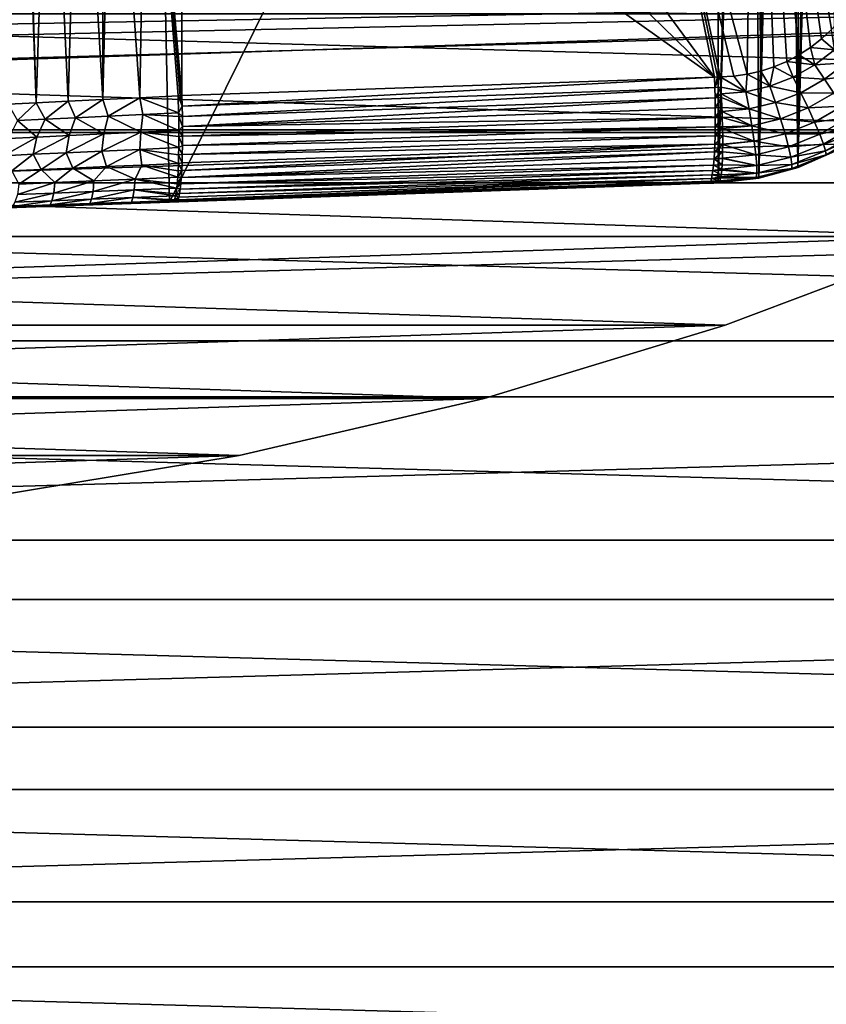
# Model space of a CAD drawing. Units: millimetres. Extents: x -100 to 100, y -64 to 136.
# Drawn here: x 10 to 25, y -46 to -27 of the extents above; entities that cross this region are included whole.
import ezdxf

# ---------------------------------------------------------------- set-up
doc = ezdxf.new("R2010")
doc.units = ezdxf.units.MM
doc.header["$LTSCALE"] = 65.185185
for name, color, linetype in [('171', 7, 'CONTINUOUS'), ('172', 7, 'CONTINUOUS'), ('173', 7, 'CONTINUOUS'), ('177', 7, 'CONTINUOUS'), ('180', 7, 'CONTINUOUS'), ('181', 7, 'CONTINUOUS'), ('188', 7, 'CONTINUOUS'), ('189', 7, 'CONTINUOUS'), ('316', 7, 'CONTINUOUS'), ('442', 7, 'CONTINUOUS'), ('448', 7, 'CONTINUOUS'), ('449', 7, 'CONTINUOUS'), ('524', 7, 'CONTINUOUS'), ('527', 7, 'CONTINUOUS'), ('76', 7, 'CONTINUOUS')]:
    doc.layers.add(name, color=color, linetype=linetype)

msp = doc.modelspace()

# ---------------------------------------------------------------- linework, layer by layer
at = {"layer": '171', "color": 7, "linetype": 'CONTINUOUS', "true_color": 0x8c979c}
for points in [[(21.152, -18.521, -9.151), (16.128, -18.704, -8.711), (23.105, -28.176, -9.322), (21.152, -18.521, -9.151)], [(23.856, -18.418, -9.387), (21.152, -18.521, -9.151), (23.721, -28.123, -9.376), (23.856, -18.418, -9.387)], [(23.21, -28.173, -9.331), (21.152, -18.521, -9.151), (23.158, -28.174, -9.326), (23.21, -28.173, -9.331)], [(21.152, -18.521, -9.151), (23.21, -28.173, -9.331), (23.466, -28.159, -9.353), (21.152, -18.521, -9.151)], [(23.158, -28.174, -9.326), (21.152, -18.521, -9.151), (23.105, -28.176, -9.322), (23.158, -28.174, -9.326)], [(23.721, -28.123, -9.376), (21.152, -18.521, -9.151), (23.466, -28.159, -9.353), (23.721, -28.123, -9.376)], [(23.975, -28.065, -9.398), (23.856, -18.418, -9.387), (23.721, -28.123, -9.376), (23.975, -28.065, -9.398)], [(25.485, -27.086, -9.53), (23.856, -18.418, -9.387), (25.31, -27.279, -9.515), (25.485, -27.086, -9.53)], [(25.31, -27.279, -9.515), (23.856, -18.418, -9.387), (25.12, -27.457, -9.498), (25.31, -27.279, -9.515)], [(25.12, -27.457, -9.498), (23.856, -18.418, -9.387), (24.914, -27.617, -9.48), (25.12, -27.457, -9.498)], [(24.914, -27.617, -9.48), (23.856, -18.418, -9.387), (24.695, -27.759, -9.461), (24.914, -27.617, -9.48)], [(24.695, -27.759, -9.461), (23.856, -18.418, -9.387), (24.464, -27.882, -9.441), (24.695, -27.759, -9.461)], [(24.464, -27.882, -9.441), (23.856, -18.418, -9.387), (24.223, -27.984, -9.42), (24.464, -27.882, -9.441)], [(24.223, -27.984, -9.42), (23.856, -18.418, -9.387), (23.975, -28.065, -9.398), (24.223, -27.984, -9.42)], [(23.105, -28.176, -9.322), (16.128, -18.704, -8.711), (14.642, -19.93, -8.581), (23.105, -28.176, -9.322)], [(13.064, -21.037, -8.443), (23.105, -28.176, -9.322), (14.642, -19.93, -8.581), (13.064, -21.037, -8.443)], [(13.064, -21.037, -8.443), (13.064, -28.526, -8.443), (23.105, -28.176, -9.322), (13.064, -21.037, -8.443)]]:
    msp.add_3dface(points, dxfattribs=at)
at = {"layer": '172', "color": 7, "linetype": 'CONTINUOUS', "true_color": 0x8c979c}
for points in [[(23.158, -28.174, -9.326), (23.105, -28.176, -9.322), (23.111, -28.371, -9.332), (23.158, -28.174, -9.326)], [(23.21, -28.173, -9.331), (23.158, -28.174, -9.326), (23.111, -28.371, -9.332), (23.21, -28.173, -9.331)], [(23.21, -28.173, -9.331), (23.111, -28.371, -9.332), (23.223, -28.369, -9.342), (23.21, -28.173, -9.331)], [(23.111, -28.371, -9.332), (23.116, -28.565, -9.361), (23.223, -28.369, -9.342), (23.111, -28.371, -9.332)], [(23.223, -28.369, -9.342), (23.116, -28.565, -9.361), (23.23, -28.493, -9.359), (23.223, -28.369, -9.342)], [(23.23, -28.493, -9.359), (23.116, -28.565, -9.361), (23.234, -28.562, -9.371), (23.23, -28.493, -9.359)], [(23.116, -28.565, -9.361), (23.118, -28.755, -9.409), (23.234, -28.562, -9.371), (23.116, -28.565, -9.361)], [(23.234, -28.562, -9.371), (23.118, -28.755, -9.409), (23.243, -28.752, -9.42), (23.234, -28.562, -9.371)], [(23.118, -28.755, -9.409), (23.119, -28.939, -9.475), (23.243, -28.752, -9.42), (23.118, -28.755, -9.409)], [(23.243, -28.752, -9.42), (23.119, -28.939, -9.475), (23.246, -28.823, -9.443), (23.243, -28.752, -9.42)], [(23.119, -28.939, -9.475), (23.118, -29.116, -9.559), (23.25, -28.936, -9.487), (23.119, -28.939, -9.475)], [(23.25, -28.936, -9.487), (23.118, -29.116, -9.559), (23.255, -29.112, -9.571), (23.25, -28.936, -9.487)], [(23.246, -28.823, -9.443), (23.119, -28.939, -9.475), (23.25, -28.936, -9.487), (23.246, -28.823, -9.443)], [(23.118, -29.116, -9.559), (23.115, -29.284, -9.66), (23.255, -29.112, -9.571), (23.118, -29.116, -9.559)], [(23.255, -29.112, -9.571), (23.115, -29.284, -9.66), (23.255, -29.146, -9.59), (23.255, -29.112, -9.571)], [(23.115, -29.284, -9.66), (23.11, -29.442, -9.776), (23.258, -29.28, -9.672), (23.115, -29.284, -9.66)], [(23.258, -29.28, -9.672), (23.11, -29.442, -9.776), (23.258, -29.437, -9.789), (23.258, -29.28, -9.672)], [(23.255, -29.146, -9.59), (23.115, -29.284, -9.66), (23.258, -29.28, -9.672), (23.255, -29.146, -9.59)], [(23.11, -29.442, -9.776), (23.103, -29.587, -9.907), (23.258, -29.437, -9.789), (23.11, -29.442, -9.776)], [(23.258, -29.437, -9.789), (23.103, -29.587, -9.907), (23.258, -29.445, -9.796), (23.258, -29.437, -9.789)], [(23.258, -29.445, -9.796), (23.103, -29.587, -9.907), (23.257, -29.582, -9.921), (23.258, -29.445, -9.796)], [(23.103, -29.587, -9.907), (23.095, -29.719, -10.052), (23.257, -29.582, -9.921), (23.103, -29.587, -9.907)], [(23.257, -29.582, -9.921), (23.095, -29.719, -10.052), (23.254, -29.705, -10.056), (23.257, -29.582, -9.921)], [(23.086, -29.836, -10.209), (23.075, -29.937, -10.377), (23.242, -29.911, -10.355), (23.086, -29.836, -10.209)], [(23.095, -29.719, -10.052), (23.086, -29.836, -10.209), (23.248, -29.83, -10.223), (23.095, -29.719, -10.052)], [(23.248, -29.83, -10.223), (23.086, -29.836, -10.209), (23.242, -29.911, -10.355), (23.248, -29.83, -10.223)], [(23.254, -29.705, -10.056), (23.095, -29.719, -10.052), (23.253, -29.713, -10.066), (23.254, -29.705, -10.056)], [(23.253, -29.713, -10.066), (23.095, -29.719, -10.052), (23.248, -29.83, -10.223), (23.253, -29.713, -10.066)], [(23.062, -30.021, -10.553), (23.048, -30.087, -10.737), (23.224, -30.057, -10.678), (23.062, -30.021, -10.553)], [(23.075, -29.937, -10.377), (23.062, -30.021, -10.553), (23.23, -30.015, -10.568), (23.075, -29.937, -10.377)], [(23.23, -30.015, -10.568), (23.062, -30.021, -10.553), (23.224, -30.057, -10.678), (23.23, -30.015, -10.568)], [(23.242, -29.911, -10.355), (23.075, -29.937, -10.377), (23.24, -29.931, -10.391), (23.242, -29.911, -10.355)], [(23.24, -29.931, -10.391), (23.075, -29.937, -10.377), (23.23, -30.015, -10.568), (23.24, -29.931, -10.391)], [(23.018, -30.164, -11.119), (23.001, -30.175, -11.314), (23.191, -30.158, -11.134), (23.018, -30.164, -11.119)], [(23.191, -30.158, -11.134), (23.001, -30.175, -11.314), (23.088, -30.172, -11.322), (23.191, -30.158, -11.134)], [(23.033, -30.135, -10.926), (23.018, -30.164, -11.119), (23.201, -30.141, -11.008), (23.033, -30.135, -10.926)], [(23.201, -30.141, -11.008), (23.018, -30.164, -11.119), (23.191, -30.158, -11.134), (23.201, -30.141, -11.008)], [(23.048, -30.087, -10.737), (23.033, -30.135, -10.926), (23.206, -30.129, -10.941), (23.048, -30.087, -10.737)], [(23.206, -30.129, -10.941), (23.033, -30.135, -10.926), (23.201, -30.141, -11.008), (23.206, -30.129, -10.941)], [(23.224, -30.057, -10.678), (23.048, -30.087, -10.737), (23.219, -30.081, -10.751), (23.224, -30.057, -10.678)], [(23.219, -30.081, -10.751), (23.048, -30.087, -10.737), (23.206, -30.129, -10.941), (23.219, -30.081, -10.751)], [(23.174, -30.169, -11.329), (23.191, -30.158, -11.134), (23.088, -30.172, -11.322), (23.174, -30.169, -11.329)]]:
    msp.add_3dface(points, dxfattribs=at)
at = {"layer": '173', "color": 7, "linetype": 'CONTINUOUS', "true_color": 0x8c979c}
for points in [[(12.831, -30.53, -14.8), (23.174, -30.169, -14.8), (12.891, -30.528, -10.429), (12.831, -30.53, -14.8)], [(12.891, -30.528, -10.429), (23.174, -30.169, -14.8), (12.925, -30.526, -10.433), (12.891, -30.528, -10.429)], [(12.925, -30.526, -10.433), (23.174, -30.169, -14.8), (12.96, -30.525, -10.436), (12.925, -30.526, -10.433)], [(23.174, -30.169, -14.8), (23.001, -30.175, -11.314), (12.96, -30.525, -10.436), (23.174, -30.169, -14.8)], [(23.088, -30.172, -11.322), (23.001, -30.175, -11.314), (23.174, -30.169, -14.8), (23.088, -30.172, -11.322)], [(23.174, -30.169, -11.329), (23.088, -30.172, -11.322), (23.174, -30.169, -13.065), (23.174, -30.169, -11.329)], [(23.088, -30.172, -11.322), (23.174, -30.169, -14.8), (23.174, -30.169, -13.065), (23.088, -30.172, -11.322)], [(2.568, -30.888, -14.8), (12.831, -30.53, -14.8), (3.802, -30.845, -14.382), (2.568, -30.888, -14.8)], [(3.802, -30.845, -14.382), (12.831, -30.53, -14.8), (4.979, -30.804, -13.8), (3.802, -30.845, -14.382)], [(4.979, -30.804, -13.8), (12.831, -30.53, -14.8), (6.071, -30.766, -13.065), (4.979, -30.804, -13.8)], [(6.071, -30.766, -13.065), (12.831, -30.53, -14.8), (7.053, -30.731, -12.194), (6.071, -30.766, -13.065)], [(7.053, -30.731, -12.194), (12.831, -30.53, -14.8), (7.913, -30.701, -11.2), (7.053, -30.731, -12.194)], [(7.913, -30.701, -11.2), (12.831, -30.53, -14.8), (8.632, -30.676, -10.101), (7.913, -30.701, -11.2)], [(8.632, -30.676, -10.101), (12.831, -30.53, -14.8), (9.196, -30.657, -8.927), (8.632, -30.676, -10.101)], [(9.196, -30.657, -8.927), (12.831, -30.53, -14.8), (10.022, -30.628, -9.496), (9.196, -30.657, -8.927)], [(10.022, -30.628, -9.496), (12.831, -30.53, -14.8), (10.934, -30.596, -9.947), (10.022, -30.628, -9.496)], [(10.934, -30.596, -9.947), (12.831, -30.53, -14.8), (11.901, -30.562, -10.261), (10.934, -30.596, -9.947)], [(11.901, -30.562, -10.261), (12.831, -30.53, -14.8), (12.891, -30.528, -10.429), (11.901, -30.562, -10.261)]]:
    msp.add_3dface(points, dxfattribs=at)
at = {"layer": '177', "color": 7, "linetype": 'CONTINUOUS', "true_color": 0x8c979c}
for points in [[(12.272, -28.565, -8.309), (11.575, -28.599, -8.077), (11.678, -28.914, -8.146), (12.272, -28.565, -8.309)], [(12.33, -28.882, -8.35), (12.272, -28.565, -8.309), (11.678, -28.914, -8.146), (12.33, -28.882, -8.35)], [(12.995, -28.53, -8.437), (12.272, -28.565, -8.309), (13.004, -28.851, -8.464), (12.995, -28.53, -8.437)], [(13.004, -28.851, -8.464), (12.272, -28.565, -8.309), (12.33, -28.882, -8.35), (13.004, -28.851, -8.464)], [(10.32, -28.661, -7.321), (9.789, -28.687, -6.813), (9.969, -28.997, -7.038), (10.32, -28.661, -7.321)], [(10.486, -28.972, -7.484), (10.32, -28.661, -7.321), (9.969, -28.997, -7.038), (10.486, -28.972, -7.484)], [(10.92, -28.631, -7.745), (10.32, -28.661, -7.321), (10.486, -28.972, -7.484), (10.92, -28.631, -7.745)], [(11.06, -28.944, -7.856), (10.92, -28.631, -7.745), (10.486, -28.972, -7.484), (11.06, -28.944, -7.856)], [(11.575, -28.599, -8.077), (10.92, -28.631, -7.745), (11.06, -28.944, -7.856), (11.575, -28.599, -8.077)], [(11.678, -28.914, -8.146), (11.575, -28.599, -8.077), (11.06, -28.944, -7.856), (11.678, -28.914, -8.146)], [(11.678, -28.914, -8.146), (11.06, -28.944, -7.856), (11.594, -29.248, -8.202), (11.678, -28.914, -8.146)], [(12.289, -29.214, -8.426), (11.678, -28.914, -8.146), (11.594, -29.248, -8.202), (12.289, -29.214, -8.426)], [(12.33, -28.882, -8.35), (11.678, -28.914, -8.146), (12.289, -29.214, -8.426), (12.33, -28.882, -8.35)], [(13.008, -29.182, -8.548), (12.33, -28.882, -8.35), (12.289, -29.214, -8.426), (13.008, -29.182, -8.548)], [(13.004, -28.851, -8.464), (12.33, -28.882, -8.35), (13.005, -28.919, -8.476), (13.004, -28.851, -8.464)], [(13.005, -28.919, -8.476), (12.33, -28.882, -8.35), (13.008, -29.182, -8.548), (13.005, -28.919, -8.476)], [(10.334, -29.308, -7.472), (9.969, -28.997, -7.038), (9.795, -29.333, -6.979), (10.334, -29.308, -7.472)], [(10.486, -28.972, -7.484), (9.969, -28.997, -7.038), (10.334, -29.308, -7.472), (10.486, -28.972, -7.484)], [(10.938, -29.279, -7.882), (10.486, -28.972, -7.484), (10.334, -29.308, -7.472), (10.938, -29.279, -7.882)], [(11.06, -28.944, -7.856), (10.486, -28.972, -7.484), (10.938, -29.279, -7.882), (11.06, -28.944, -7.856)], [(11.594, -29.248, -8.202), (11.06, -28.944, -7.856), (10.938, -29.279, -7.882), (11.594, -29.248, -8.202)], [(10.334, -29.308, -7.472), (9.795, -29.333, -6.979), (9.706, -29.657, -7.097), (10.334, -29.308, -7.472)], [(10.334, -29.308, -7.472), (9.706, -29.657, -7.097), (10.262, -29.631, -7.599), (10.334, -29.308, -7.472)], [(10.938, -29.279, -7.882), (10.334, -29.308, -7.472), (10.262, -29.631, -7.599), (10.938, -29.279, -7.882)], [(10.938, -29.279, -7.882), (10.262, -29.631, -7.599), (10.883, -29.602, -8.018), (10.938, -29.279, -7.882)], [(11.594, -29.248, -8.202), (10.938, -29.279, -7.882), (10.883, -29.602, -8.018), (11.594, -29.248, -8.202)], [(11.594, -29.248, -8.202), (10.883, -29.602, -8.018), (11.557, -29.571, -8.343), (11.594, -29.248, -8.202)], [(12.289, -29.214, -8.426), (11.594, -29.248, -8.202), (11.557, -29.571, -8.343), (12.289, -29.214, -8.426)], [(12.289, -29.214, -8.426), (11.557, -29.571, -8.343), (12.27, -29.538, -8.57), (12.289, -29.214, -8.426)], [(12.289, -29.214, -8.426), (12.27, -29.538, -8.57), (13.007, -29.505, -8.693), (12.289, -29.214, -8.426)], [(13.008, -29.182, -8.548), (12.289, -29.214, -8.426), (13.008, -29.293, -8.591), (13.008, -29.182, -8.548)], [(12.289, -29.214, -8.426), (13.007, -29.505, -8.693), (13.008, -29.293, -8.591), (12.289, -29.214, -8.426)], [(9.706, -29.657, -7.097), (9.862, -29.944, -7.532), (10.262, -29.631, -7.599), (9.706, -29.657, -7.097)], [(9.862, -29.944, -7.532), (10.41, -29.919, -7.962), (10.262, -29.631, -7.599), (9.862, -29.944, -7.532)], [(10.262, -29.631, -7.599), (10.41, -29.919, -7.962), (10.883, -29.602, -8.018), (10.262, -29.631, -7.599)], [(10.41, -29.919, -7.962), (11.008, -29.893, -8.319), (10.883, -29.602, -8.018), (10.41, -29.919, -7.962)], [(10.883, -29.602, -8.018), (11.008, -29.893, -8.319), (11.557, -29.571, -8.343), (10.883, -29.602, -8.018)], [(11.008, -29.893, -8.319), (11.646, -29.864, -8.597), (11.557, -29.571, -8.343), (11.008, -29.893, -8.319)], [(11.557, -29.571, -8.343), (11.646, -29.864, -8.597), (12.27, -29.538, -8.57), (11.557, -29.571, -8.343)], [(11.646, -29.864, -8.597), (12.313, -29.834, -8.791), (12.27, -29.538, -8.57), (11.646, -29.864, -8.597)], [(12.27, -29.538, -8.57), (13.004, -29.638, -8.775), (13.007, -29.505, -8.693), (12.27, -29.538, -8.57)], [(12.313, -29.834, -8.791), (12.999, -29.804, -8.899), (12.27, -29.538, -8.57), (12.313, -29.834, -8.791)], [(12.999, -29.804, -8.899), (13.004, -29.638, -8.775), (12.27, -29.538, -8.57), (12.999, -29.804, -8.899)], [(11.008, -29.893, -8.319), (11.407, -30.131, -8.784), (11.646, -29.864, -8.597), (11.008, -29.893, -8.319)], [(11.407, -30.131, -8.784), (12.184, -30.098, -9.027), (11.646, -29.864, -8.597), (11.407, -30.131, -8.784)], [(11.646, -29.864, -8.597), (12.184, -30.098, -9.027), (12.313, -29.834, -8.791), (11.646, -29.864, -8.597)], [(12.184, -30.098, -9.027), (12.986, -30.063, -9.157), (12.313, -29.834, -8.791), (12.184, -30.098, -9.027)], [(12.313, -29.834, -8.791), (12.993, -29.94, -9.023), (12.999, -29.804, -8.899), (12.313, -29.834, -8.791)], [(12.986, -30.063, -9.157), (12.993, -29.94, -9.023), (12.313, -29.834, -8.791), (12.986, -30.063, -9.157)], [(9.862, -29.944, -7.532), (9.994, -30.191, -7.98), (10.41, -29.919, -7.962), (9.862, -29.944, -7.532)], [(9.994, -30.191, -7.98), (10.673, -30.162, -8.432), (10.41, -29.919, -7.962), (9.994, -30.191, -7.98)], [(10.41, -29.919, -7.962), (10.673, -30.162, -8.432), (11.008, -29.893, -8.319), (10.41, -29.919, -7.962)], [(10.673, -30.162, -8.432), (11.407, -30.131, -8.784), (11.008, -29.893, -8.319), (10.673, -30.162, -8.432)], [(9.965, -30.391, -8.332), (10.653, -30.364, -8.763), (10.673, -30.162, -8.432), (9.965, -30.391, -8.332)], [(9.994, -30.191, -7.98), (9.965, -30.391, -8.332), (10.673, -30.162, -8.432), (9.994, -30.191, -7.98)], [(10.653, -30.364, -8.763), (11.392, -30.334, -9.098), (11.407, -30.131, -8.784), (10.653, -30.364, -8.763)], [(10.673, -30.162, -8.432), (10.653, -30.364, -8.763), (11.407, -30.131, -8.784), (10.673, -30.162, -8.432)], [(11.392, -30.334, -9.098), (12.168, -30.302, -9.33), (12.184, -30.098, -9.027), (11.392, -30.334, -9.098)], [(11.407, -30.131, -8.784), (11.392, -30.334, -9.098), (12.184, -30.098, -9.027), (11.407, -30.131, -8.784)], [(12.168, -30.302, -9.33), (12.967, -30.269, -9.455), (12.184, -30.098, -9.027), (12.168, -30.302, -9.33)], [(12.184, -30.098, -9.027), (12.976, -30.189, -9.324), (12.986, -30.063, -9.157), (12.184, -30.098, -9.027)], [(12.967, -30.269, -9.455), (12.976, -30.189, -9.324), (12.184, -30.098, -9.027), (12.967, -30.269, -9.455)], [(9.915, -30.532, -8.692), (10.615, -30.506, -9.109), (10.653, -30.364, -8.763), (9.915, -30.532, -8.692)], [(9.965, -30.391, -8.332), (9.915, -30.532, -8.692), (10.653, -30.364, -8.763), (9.965, -30.391, -8.332)], [(10.615, -30.506, -9.109), (11.361, -30.477, -9.432), (11.392, -30.334, -9.098), (10.615, -30.506, -9.109)], [(10.653, -30.364, -8.763), (10.615, -30.506, -9.109), (11.392, -30.334, -9.098), (10.653, -30.364, -8.763)], [(11.361, -30.477, -9.432), (12.142, -30.447, -9.656), (12.168, -30.302, -9.33), (11.361, -30.477, -9.432)], [(11.392, -30.334, -9.098), (11.361, -30.477, -9.432), (12.168, -30.302, -9.33), (11.392, -30.334, -9.098)], [(12.142, -30.447, -9.656), (12.944, -30.415, -9.777), (12.168, -30.302, -9.33), (12.142, -30.447, -9.656)], [(12.142, -30.447, -9.656), (12.923, -30.488, -10.041), (12.944, -30.415, -9.777), (12.142, -30.447, -9.656)], [(12.168, -30.302, -9.33), (12.952, -30.374, -9.668), (12.967, -30.269, -9.455), (12.168, -30.302, -9.33)], [(12.944, -30.415, -9.777), (12.952, -30.374, -9.668), (12.168, -30.302, -9.33), (12.944, -30.415, -9.777)], [(9.196, -30.657, -8.927), (10.022, -30.628, -9.496), (9.871, -30.612, -9.06), (9.196, -30.657, -8.927)], [(9.871, -30.612, -9.06), (10.58, -30.586, -9.461), (10.615, -30.506, -9.109), (9.871, -30.612, -9.06)], [(9.915, -30.532, -8.692), (9.871, -30.612, -9.06), (10.615, -30.506, -9.109), (9.915, -30.532, -8.692)], [(9.871, -30.612, -9.06), (10.022, -30.628, -9.496), (10.58, -30.586, -9.461), (9.871, -30.612, -9.06)], [(10.022, -30.628, -9.496), (10.934, -30.596, -9.947), (10.58, -30.586, -9.461), (10.022, -30.628, -9.496)], [(10.58, -30.586, -9.461), (11.332, -30.559, -9.772), (11.361, -30.477, -9.432), (10.58, -30.586, -9.461)], [(10.615, -30.506, -9.109), (10.58, -30.586, -9.461), (11.361, -30.477, -9.432), (10.615, -30.506, -9.109)], [(10.58, -30.586, -9.461), (10.934, -30.596, -9.947), (11.332, -30.559, -9.772), (10.58, -30.586, -9.461)], [(10.934, -30.596, -9.947), (11.901, -30.562, -10.261), (11.332, -30.559, -9.772), (10.934, -30.596, -9.947)], [(11.332, -30.559, -9.772), (12.115, -30.53, -9.988), (12.142, -30.447, -9.656), (11.332, -30.559, -9.772)], [(11.361, -30.477, -9.432), (11.332, -30.559, -9.772), (12.142, -30.447, -9.656), (11.361, -30.477, -9.432)], [(11.332, -30.559, -9.772), (11.901, -30.562, -10.261), (12.115, -30.53, -9.988), (11.332, -30.559, -9.772)], [(11.901, -30.562, -10.261), (12.891, -30.528, -10.429), (12.115, -30.53, -9.988), (11.901, -30.562, -10.261)], [(12.115, -30.53, -9.988), (12.918, -30.5, -10.106), (12.142, -30.447, -9.656), (12.115, -30.53, -9.988)], [(12.115, -30.53, -9.988), (12.891, -30.528, -10.429), (12.918, -30.5, -10.106), (12.115, -30.53, -9.988)], [(12.918, -30.5, -10.106), (12.923, -30.488, -10.041), (12.142, -30.447, -9.656), (12.918, -30.5, -10.106)]]:
    msp.add_3dface(points, dxfattribs=at)
at = {"layer": '180', "color": 7, "linetype": 'CONTINUOUS', "true_color": 0x8c979c}
for points in [[(13.03, -28.528, -8.44), (12.995, -28.53, -8.437), (13.07, -28.722, -8.453), (13.03, -28.528, -8.44)], [(12.995, -28.53, -8.437), (13.004, -28.851, -8.464), (13.07, -28.722, -8.453), (12.995, -28.53, -8.437)], [(13.064, -28.526, -8.443), (13.03, -28.528, -8.44), (13.07, -28.722, -8.453), (13.064, -28.526, -8.443)], [(13.07, -28.722, -8.453), (13.004, -28.851, -8.464), (13.074, -28.916, -8.483), (13.07, -28.722, -8.453)], [(13.004, -28.851, -8.464), (13.005, -28.919, -8.476), (13.074, -28.916, -8.483), (13.004, -28.851, -8.464)], [(13.074, -28.916, -8.483), (13.005, -28.919, -8.476), (13.077, -29.106, -8.53), (13.074, -28.916, -8.483)], [(13.005, -28.919, -8.476), (13.008, -29.182, -8.548), (13.077, -29.106, -8.53), (13.005, -28.919, -8.476)], [(13.077, -29.106, -8.53), (13.008, -29.182, -8.548), (13.077, -29.29, -8.597), (13.077, -29.106, -8.53)], [(13.008, -29.293, -8.591), (13.007, -29.505, -8.693), (13.076, -29.467, -8.68), (13.008, -29.293, -8.591)], [(13.008, -29.182, -8.548), (13.008, -29.293, -8.591), (13.077, -29.29, -8.597), (13.008, -29.182, -8.548)], [(13.077, -29.29, -8.597), (13.008, -29.293, -8.591), (13.076, -29.467, -8.68), (13.077, -29.29, -8.597)], [(13.076, -29.467, -8.68), (13.007, -29.505, -8.693), (13.073, -29.635, -8.781), (13.076, -29.467, -8.68)], [(13.004, -29.638, -8.775), (12.999, -29.804, -8.899), (13.069, -29.792, -8.898), (13.004, -29.638, -8.775)], [(13.007, -29.505, -8.693), (13.004, -29.638, -8.775), (13.073, -29.635, -8.781), (13.007, -29.505, -8.693)], [(13.073, -29.635, -8.781), (13.004, -29.638, -8.775), (13.069, -29.792, -8.898), (13.073, -29.635, -8.781)], [(12.999, -29.804, -8.899), (12.993, -29.94, -9.023), (13.062, -29.938, -9.029), (12.999, -29.804, -8.899)], [(13.069, -29.792, -8.898), (12.999, -29.804, -8.899), (13.062, -29.938, -9.029), (13.069, -29.792, -8.898)], [(12.993, -29.94, -9.023), (12.986, -30.063, -9.157), (13.062, -29.938, -9.029), (12.993, -29.94, -9.023)], [(13.062, -29.938, -9.029), (12.986, -30.063, -9.157), (13.054, -30.069, -9.174), (13.062, -29.938, -9.029)], [(12.976, -30.189, -9.324), (12.967, -30.269, -9.455), (13.045, -30.186, -9.331), (12.976, -30.189, -9.324)], [(13.045, -30.186, -9.331), (12.967, -30.269, -9.455), (13.033, -30.287, -9.498), (13.045, -30.186, -9.331)], [(12.986, -30.063, -9.157), (12.976, -30.189, -9.324), (13.054, -30.069, -9.174), (12.986, -30.063, -9.157)], [(13.054, -30.069, -9.174), (12.976, -30.189, -9.324), (13.045, -30.186, -9.331), (13.054, -30.069, -9.174)], [(12.944, -30.415, -9.777), (12.923, -30.488, -10.041), (13.007, -30.438, -9.858), (12.944, -30.415, -9.777)], [(12.952, -30.374, -9.668), (12.944, -30.415, -9.777), (13.021, -30.371, -9.675), (12.952, -30.374, -9.668)], [(13.021, -30.371, -9.675), (12.944, -30.415, -9.777), (13.007, -30.438, -9.858), (13.021, -30.371, -9.675)], [(12.967, -30.269, -9.455), (12.952, -30.374, -9.668), (13.033, -30.287, -9.498), (12.967, -30.269, -9.455)], [(13.033, -30.287, -9.498), (12.952, -30.374, -9.668), (13.021, -30.371, -9.675), (13.033, -30.287, -9.498)], [(12.918, -30.5, -10.106), (12.891, -30.528, -10.429), (12.976, -30.515, -10.241), (12.918, -30.5, -10.106)], [(12.891, -30.528, -10.429), (12.925, -30.526, -10.433), (12.976, -30.515, -10.241), (12.891, -30.528, -10.429)], [(12.923, -30.488, -10.041), (12.918, -30.5, -10.106), (12.992, -30.486, -10.048), (12.923, -30.488, -10.041)], [(12.992, -30.486, -10.048), (12.918, -30.5, -10.106), (12.976, -30.515, -10.241), (12.992, -30.486, -10.048)], [(13.007, -30.438, -9.858), (12.923, -30.488, -10.041), (12.992, -30.486, -10.048), (13.007, -30.438, -9.858)], [(12.925, -30.526, -10.433), (12.96, -30.525, -10.436), (12.976, -30.515, -10.241), (12.925, -30.526, -10.433)]]:
    msp.add_3dface(points, dxfattribs=at)
at = {"layer": '181', "color": 7, "linetype": 'CONTINUOUS', "true_color": 0x8c979c}
for points in [[(23.105, -28.176, -9.322), (13.064, -28.526, -8.443), (13.07, -28.722, -8.453), (23.105, -28.176, -9.322)], [(23.111, -28.371, -9.332), (23.105, -28.176, -9.322), (13.07, -28.722, -8.453), (23.111, -28.371, -9.332)], [(23.111, -28.371, -9.332), (13.07, -28.722, -8.453), (13.074, -28.916, -8.483), (23.111, -28.371, -9.332)], [(23.116, -28.565, -9.361), (23.111, -28.371, -9.332), (13.074, -28.916, -8.483), (23.116, -28.565, -9.361)], [(23.116, -28.565, -9.361), (13.074, -28.916, -8.483), (13.077, -29.106, -8.53), (23.116, -28.565, -9.361)], [(23.118, -28.755, -9.409), (23.116, -28.565, -9.361), (13.077, -29.106, -8.53), (23.118, -28.755, -9.409)], [(23.119, -28.939, -9.475), (23.118, -28.755, -9.409), (13.077, -29.106, -8.53), (23.119, -28.939, -9.475)], [(23.118, -29.116, -9.559), (23.119, -28.939, -9.475), (13.077, -29.29, -8.597), (23.118, -29.116, -9.559)], [(23.119, -28.939, -9.475), (13.077, -29.106, -8.53), (13.077, -29.29, -8.597), (23.119, -28.939, -9.475)], [(23.115, -29.284, -9.66), (23.118, -29.116, -9.559), (13.076, -29.467, -8.68), (23.115, -29.284, -9.66)], [(23.118, -29.116, -9.559), (13.077, -29.29, -8.597), (13.076, -29.467, -8.68), (23.118, -29.116, -9.559)], [(23.11, -29.442, -9.776), (23.115, -29.284, -9.66), (13.073, -29.635, -8.781), (23.11, -29.442, -9.776)], [(23.115, -29.284, -9.66), (13.076, -29.467, -8.68), (13.073, -29.635, -8.781), (23.115, -29.284, -9.66)], [(23.103, -29.587, -9.907), (23.11, -29.442, -9.776), (13.062, -29.938, -9.029), (23.103, -29.587, -9.907)], [(23.11, -29.442, -9.776), (13.069, -29.792, -8.898), (13.062, -29.938, -9.029), (23.11, -29.442, -9.776)], [(23.11, -29.442, -9.776), (13.073, -29.635, -8.781), (13.069, -29.792, -8.898), (23.11, -29.442, -9.776)], [(23.095, -29.719, -10.052), (23.103, -29.587, -9.907), (13.054, -30.069, -9.174), (23.095, -29.719, -10.052)], [(23.103, -29.587, -9.907), (13.062, -29.938, -9.029), (13.054, -30.069, -9.174), (23.103, -29.587, -9.907)], [(23.075, -29.937, -10.377), (23.086, -29.836, -10.209), (13.045, -30.186, -9.331), (23.075, -29.937, -10.377)], [(23.086, -29.836, -10.209), (13.054, -30.069, -9.174), (13.045, -30.186, -9.331), (23.086, -29.836, -10.209)], [(23.086, -29.836, -10.209), (23.095, -29.719, -10.052), (13.054, -30.069, -9.174), (23.086, -29.836, -10.209)], [(23.048, -30.087, -10.737), (23.062, -30.021, -10.553), (13.021, -30.371, -9.675), (23.048, -30.087, -10.737)], [(23.062, -30.021, -10.553), (13.033, -30.287, -9.498), (13.021, -30.371, -9.675), (23.062, -30.021, -10.553)], [(23.062, -30.021, -10.553), (23.075, -29.937, -10.377), (13.033, -30.287, -9.498), (23.062, -30.021, -10.553)], [(23.075, -29.937, -10.377), (13.045, -30.186, -9.331), (13.033, -30.287, -9.498), (23.075, -29.937, -10.377)], [(23.001, -30.175, -11.314), (23.018, -30.164, -11.119), (12.96, -30.525, -10.436), (23.001, -30.175, -11.314)], [(12.96, -30.525, -10.436), (23.018, -30.164, -11.119), (12.976, -30.515, -10.241), (12.96, -30.525, -10.436)], [(23.018, -30.164, -11.119), (23.033, -30.135, -10.926), (12.976, -30.515, -10.241), (23.018, -30.164, -11.119)], [(23.033, -30.135, -10.926), (12.992, -30.486, -10.048), (12.976, -30.515, -10.241), (23.033, -30.135, -10.926)], [(23.033, -30.135, -10.926), (23.048, -30.087, -10.737), (12.992, -30.486, -10.048), (23.033, -30.135, -10.926)], [(23.048, -30.087, -10.737), (13.007, -30.438, -9.858), (12.992, -30.486, -10.048), (23.048, -30.087, -10.737)], [(23.048, -30.087, -10.737), (13.021, -30.371, -9.675), (13.007, -30.438, -9.858), (23.048, -30.087, -10.737)]]:
    msp.add_3dface(points, dxfattribs=at)
at = {"layer": '188', "color": 7, "linetype": 'CONTINUOUS', "true_color": 0x8c979c}
for points in [[(25.12, -27.457, -9.498), (24.914, -27.617, -9.48), (25.365, -27.665, -9.545), (25.12, -27.457, -9.498)], [(25.31, -27.279, -9.515), (25.12, -27.457, -9.498), (25.365, -27.665, -9.545), (25.31, -27.279, -9.515)], [(24.914, -27.617, -9.48), (24.695, -27.759, -9.461), (24.993, -27.948, -9.513), (24.914, -27.617, -9.48)], [(24.914, -27.617, -9.48), (24.993, -27.948, -9.513), (25.365, -27.665, -9.545), (24.914, -27.617, -9.48)], [(24.695, -27.759, -9.461), (24.464, -27.882, -9.441), (24.993, -27.948, -9.513), (24.695, -27.759, -9.461)], [(24.993, -27.948, -9.513), (25.584, -27.905, -9.648), (25.365, -27.665, -9.545), (24.993, -27.948, -9.513)], [(24.223, -27.984, -9.42), (23.975, -28.065, -9.398), (24.149, -28.346, -9.439), (24.223, -27.984, -9.42)], [(24.223, -27.984, -9.42), (24.149, -28.346, -9.439), (24.584, -28.177, -9.477), (24.223, -27.984, -9.42)], [(24.464, -27.882, -9.441), (24.223, -27.984, -9.42), (24.584, -28.177, -9.477), (24.464, -27.882, -9.441)], [(24.464, -27.882, -9.441), (24.584, -28.177, -9.477), (24.993, -27.948, -9.513), (24.464, -27.882, -9.441)], [(24.584, -28.177, -9.477), (25.177, -28.218, -9.612), (24.993, -27.948, -9.513), (24.584, -28.177, -9.477)], [(25.177, -28.218, -9.612), (25.584, -27.905, -9.648), (24.993, -27.948, -9.513), (25.177, -28.218, -9.612)], [(25.177, -28.218, -9.612), (25.792, -28.141, -9.812), (25.584, -27.905, -9.648), (25.177, -28.218, -9.612)], [(23.466, -28.159, -9.353), (23.21, -28.173, -9.331), (23.694, -28.451, -9.399), (23.466, -28.159, -9.353)], [(23.21, -28.173, -9.331), (23.223, -28.369, -9.342), (23.694, -28.451, -9.399), (23.21, -28.173, -9.331)], [(23.721, -28.123, -9.376), (23.466, -28.159, -9.353), (23.694, -28.451, -9.399), (23.721, -28.123, -9.376)], [(23.721, -28.123, -9.376), (23.694, -28.451, -9.399), (24.149, -28.346, -9.439), (23.721, -28.123, -9.376)], [(23.975, -28.065, -9.398), (23.721, -28.123, -9.376), (24.149, -28.346, -9.439), (23.975, -28.065, -9.398)], [(24.149, -28.346, -9.439), (24.73, -28.47, -9.573), (24.584, -28.177, -9.477), (24.149, -28.346, -9.439)], [(24.73, -28.47, -9.573), (25.177, -28.218, -9.612), (24.584, -28.177, -9.477), (24.73, -28.47, -9.573)], [(25.351, -28.482, -9.773), (25.792, -28.141, -9.812), (25.177, -28.218, -9.612), (25.351, -28.482, -9.773)], [(23.223, -28.369, -9.342), (23.23, -28.493, -9.359), (23.694, -28.451, -9.399), (23.223, -28.369, -9.342)], [(23.694, -28.451, -9.399), (24.253, -28.657, -9.531), (24.149, -28.346, -9.439), (23.694, -28.451, -9.399)], [(24.253, -28.657, -9.531), (24.73, -28.47, -9.573), (24.149, -28.346, -9.439), (24.253, -28.657, -9.531)], [(24.73, -28.47, -9.573), (25.351, -28.482, -9.773), (25.177, -28.218, -9.612), (24.73, -28.47, -9.573)], [(23.23, -28.493, -9.359), (23.755, -28.775, -9.488), (23.694, -28.451, -9.399), (23.23, -28.493, -9.359)], [(23.23, -28.493, -9.359), (23.234, -28.562, -9.371), (23.755, -28.775, -9.488), (23.23, -28.493, -9.359)], [(23.234, -28.562, -9.371), (23.243, -28.752, -9.42), (23.755, -28.775, -9.488), (23.234, -28.562, -9.371)], [(23.755, -28.775, -9.488), (24.253, -28.657, -9.531), (23.694, -28.451, -9.399), (23.755, -28.775, -9.488)], [(24.253, -28.657, -9.531), (24.867, -28.757, -9.731), (24.73, -28.47, -9.573), (24.253, -28.657, -9.531)], [(24.867, -28.757, -9.731), (25.351, -28.482, -9.773), (24.73, -28.47, -9.573), (24.867, -28.757, -9.731)], [(24.867, -28.757, -9.731), (25.507, -28.726, -9.993), (25.351, -28.482, -9.773), (24.867, -28.757, -9.731)], [(23.243, -28.752, -9.42), (23.246, -28.823, -9.443), (23.755, -28.775, -9.488), (23.243, -28.752, -9.42)], [(23.755, -28.775, -9.488), (24.35, -28.962, -9.685), (24.253, -28.657, -9.531), (23.755, -28.775, -9.488)], [(24.35, -28.962, -9.685), (24.867, -28.757, -9.731), (24.253, -28.657, -9.531), (24.35, -28.962, -9.685)], [(24.988, -29.023, -9.948), (25.507, -28.726, -9.993), (24.867, -28.757, -9.731), (24.988, -29.023, -9.948)], [(24.988, -29.023, -9.948), (25.635, -28.938, -10.264), (25.507, -28.726, -9.993), (24.988, -29.023, -9.948)], [(23.246, -28.823, -9.443), (23.809, -29.092, -9.638), (23.755, -28.775, -9.488), (23.246, -28.823, -9.443)], [(23.246, -28.823, -9.443), (23.25, -28.936, -9.487), (23.809, -29.092, -9.638), (23.246, -28.823, -9.443)], [(23.25, -28.936, -9.487), (23.255, -29.112, -9.571), (23.809, -29.092, -9.638), (23.25, -28.936, -9.487)], [(23.809, -29.092, -9.638), (24.35, -28.962, -9.685), (23.755, -28.775, -9.488), (23.809, -29.092, -9.638)], [(24.35, -28.962, -9.685), (24.988, -29.023, -9.948), (24.867, -28.757, -9.731), (24.35, -28.962, -9.685)], [(25.086, -29.253, -10.216), (25.635, -28.938, -10.264), (24.988, -29.023, -9.948), (25.086, -29.253, -10.216)], [(25.086, -29.253, -10.216), (25.729, -29.106, -10.573), (25.635, -28.938, -10.264), (25.086, -29.253, -10.216)], [(23.255, -29.112, -9.571), (23.255, -29.146, -9.59), (23.809, -29.092, -9.638), (23.255, -29.112, -9.571)], [(23.255, -29.146, -9.59), (23.853, -29.386, -9.848), (23.809, -29.092, -9.638), (23.255, -29.146, -9.59)], [(23.809, -29.092, -9.638), (24.433, -29.245, -9.899), (24.35, -28.962, -9.685), (23.809, -29.092, -9.638)], [(23.853, -29.386, -9.848), (24.433, -29.245, -9.899), (23.809, -29.092, -9.638), (23.853, -29.386, -9.848)], [(24.433, -29.245, -9.899), (24.988, -29.023, -9.948), (24.35, -28.962, -9.685), (24.433, -29.245, -9.899)], [(24.433, -29.245, -9.899), (25.086, -29.253, -10.216), (24.988, -29.023, -9.948), (24.433, -29.245, -9.899)], [(25.156, -29.437, -10.523), (25.729, -29.106, -10.573), (25.086, -29.253, -10.216), (25.156, -29.437, -10.523)], [(25.156, -29.437, -10.523), (25.785, -29.226, -10.903), (25.729, -29.106, -10.573), (25.156, -29.437, -10.523)], [(23.255, -29.146, -9.59), (23.258, -29.28, -9.672), (23.853, -29.386, -9.848), (23.255, -29.146, -9.59)], [(23.258, -29.28, -9.672), (23.258, -29.437, -9.789), (23.853, -29.386, -9.848), (23.258, -29.28, -9.672)], [(23.853, -29.386, -9.848), (24.499, -29.489, -10.165), (24.433, -29.245, -9.899), (23.853, -29.386, -9.848)], [(24.499, -29.489, -10.165), (25.086, -29.253, -10.216), (24.433, -29.245, -9.899), (24.499, -29.489, -10.165)], [(24.499, -29.489, -10.165), (25.156, -29.437, -10.523), (25.086, -29.253, -10.216), (24.499, -29.489, -10.165)], [(25.195, -29.566, -10.851), (25.785, -29.226, -10.903), (25.156, -29.437, -10.523), (25.195, -29.566, -10.851)], [(25.195, -29.566, -10.851), (25.805, -29.294, -11.236), (25.785, -29.226, -10.903), (25.195, -29.566, -10.851)], [(25.205, -29.641, -11.184), (25.805, -29.294, -11.236), (25.195, -29.566, -10.851), (25.205, -29.641, -11.184)], [(25.805, -29.294, -11.236), (25.205, -29.641, -11.184), (25.38, -29.569, -11.445), (25.805, -29.294, -11.236)], [(23.258, -29.445, -9.796), (23.257, -29.582, -9.921), (23.884, -29.641, -10.111), (23.258, -29.445, -9.796)], [(23.258, -29.437, -9.789), (23.258, -29.445, -9.796), (23.853, -29.386, -9.848), (23.258, -29.437, -9.789)], [(23.258, -29.445, -9.796), (23.884, -29.641, -10.111), (23.853, -29.386, -9.848), (23.258, -29.445, -9.796)], [(23.884, -29.641, -10.111), (24.499, -29.489, -10.165), (23.853, -29.386, -9.848), (23.884, -29.641, -10.111)], [(23.884, -29.641, -10.111), (24.542, -29.684, -10.469), (24.499, -29.489, -10.165), (23.884, -29.641, -10.111)], [(24.542, -29.684, -10.469), (25.156, -29.437, -10.523), (24.499, -29.489, -10.165), (24.542, -29.684, -10.469)], [(24.542, -29.684, -10.469), (25.195, -29.566, -10.851), (25.156, -29.437, -10.523), (24.542, -29.684, -10.469)], [(23.257, -29.582, -9.921), (23.254, -29.705, -10.056), (23.884, -29.641, -10.111), (23.257, -29.582, -9.921)], [(23.254, -29.705, -10.056), (23.9, -29.843, -10.413), (23.884, -29.641, -10.111), (23.254, -29.705, -10.056)], [(23.9, -29.843, -10.413), (24.542, -29.684, -10.469), (23.884, -29.641, -10.111), (23.9, -29.843, -10.413)], [(23.9, -29.843, -10.413), (24.563, -29.822, -10.796), (24.542, -29.684, -10.469), (23.9, -29.843, -10.413)], [(24.563, -29.822, -10.796), (25.195, -29.566, -10.851), (24.542, -29.684, -10.469), (24.563, -29.822, -10.796)], [(24.563, -29.822, -10.796), (25.205, -29.641, -11.184), (25.195, -29.566, -10.851), (24.563, -29.822, -10.796)], [(25.205, -29.641, -11.184), (24.563, -29.901, -11.127), (24.679, -29.881, -11.408), (25.205, -29.641, -11.184)], [(24.563, -29.901, -11.127), (25.205, -29.641, -11.184), (24.563, -29.822, -10.796), (24.563, -29.901, -11.127)], [(25.38, -29.569, -11.445), (25.205, -29.641, -11.184), (24.679, -29.881, -11.408), (25.38, -29.569, -11.445)], [(23.248, -29.83, -10.223), (23.242, -29.911, -10.355), (23.9, -29.843, -10.413), (23.248, -29.83, -10.223)], [(23.242, -29.911, -10.355), (23.902, -29.986, -10.738), (23.9, -29.843, -10.413), (23.242, -29.911, -10.355)], [(23.253, -29.713, -10.066), (23.248, -29.83, -10.223), (23.9, -29.843, -10.413), (23.253, -29.713, -10.066)], [(23.254, -29.705, -10.056), (23.253, -29.713, -10.066), (23.9, -29.843, -10.413), (23.254, -29.705, -10.056)], [(23.902, -29.986, -10.738), (24.563, -29.822, -10.796), (23.9, -29.843, -10.413), (23.902, -29.986, -10.738)], [(23.902, -29.986, -10.738), (24.563, -29.901, -11.127), (24.563, -29.822, -10.796), (23.902, -29.986, -10.738)], [(23.23, -30.015, -10.568), (23.224, -30.057, -10.678), (23.902, -29.986, -10.738), (23.23, -30.015, -10.568)], [(23.224, -30.057, -10.678), (23.891, -30.069, -11.069), (23.902, -29.986, -10.738), (23.224, -30.057, -10.678)], [(23.24, -29.931, -10.391), (23.23, -30.015, -10.568), (23.902, -29.986, -10.738), (23.24, -29.931, -10.391)], [(23.242, -29.911, -10.355), (23.24, -29.931, -10.391), (23.902, -29.986, -10.738), (23.242, -29.911, -10.355)], [(24.563, -29.901, -11.127), (23.891, -30.069, -11.069), (23.938, -30.083, -11.369), (24.563, -29.901, -11.127)], [(23.891, -30.069, -11.069), (24.563, -29.901, -11.127), (23.902, -29.986, -10.738), (23.891, -30.069, -11.069)], [(24.679, -29.881, -11.408), (24.563, -29.901, -11.127), (23.938, -30.083, -11.369), (24.679, -29.881, -11.408)], [(23.191, -30.158, -11.134), (23.174, -30.169, -11.329), (23.938, -30.083, -11.369), (23.191, -30.158, -11.134)], [(23.201, -30.141, -11.008), (23.191, -30.158, -11.134), (23.938, -30.083, -11.369), (23.201, -30.141, -11.008)], [(23.206, -30.129, -10.941), (23.201, -30.141, -11.008), (23.891, -30.069, -11.069), (23.206, -30.129, -10.941)], [(23.891, -30.069, -11.069), (23.201, -30.141, -11.008), (23.938, -30.083, -11.369), (23.891, -30.069, -11.069)], [(23.219, -30.081, -10.751), (23.206, -30.129, -10.941), (23.891, -30.069, -11.069), (23.219, -30.081, -10.751)], [(23.224, -30.057, -10.678), (23.219, -30.081, -10.751), (23.891, -30.069, -11.069), (23.224, -30.057, -10.678)]]:
    msp.add_3dface(points, dxfattribs=at)
at = {"layer": '189', "color": 7, "linetype": 'CONTINUOUS', "true_color": 0x8c979c}
for points in [[(25.378, -29.57, -14.8), (24.679, -29.881, -11.408), (24.677, -29.882, -14.8), (25.378, -29.57, -14.8)], [(25.38, -29.569, -11.445), (24.679, -29.881, -11.408), (25.378, -29.57, -14.8), (25.38, -29.569, -11.445)], [(24.677, -29.882, -14.8), (23.938, -30.083, -11.369), (23.937, -30.083, -14.8), (24.677, -29.882, -14.8)], [(24.679, -29.881, -11.408), (23.938, -30.083, -11.369), (24.677, -29.882, -14.8), (24.679, -29.881, -11.408)], [(23.174, -30.169, -11.329), (23.174, -30.169, -13.065), (23.937, -30.083, -14.8), (23.174, -30.169, -11.329)], [(23.938, -30.083, -11.369), (23.174, -30.169, -11.329), (23.937, -30.083, -14.8), (23.938, -30.083, -11.369)], [(23.174, -30.169, -13.065), (23.174, -30.169, -14.8), (23.937, -30.083, -14.8), (23.174, -30.169, -13.065)]]:
    msp.add_3dface(points, dxfattribs=at)
at = {"layer": '316', "color": 7, "linetype": 'CONTINUOUS', "true_color": 0xffe664}
for points in [[(2.568, -30.888, -14.8), (2.63, -8.364, -14.8), (12.388, -8.965, -14.8), (2.568, -30.888, -14.8)], [(12.831, -30.53, -14.8), (2.568, -30.888, -14.8), (12.388, -8.965, -14.8), (12.831, -30.53, -14.8)], [(23.182, -9.582, -14.8), (12.831, -30.53, -14.8), (12.388, -8.965, -14.8), (23.182, -9.582, -14.8)], [(23.174, -30.169, -14.8), (12.831, -30.53, -14.8), (23.182, -9.582, -14.8), (23.174, -30.169, -14.8)], [(23.174, -30.169, -14.8), (23.182, -9.582, -14.8), (23.71, -9.641, -14.8), (23.174, -30.169, -14.8)], [(23.82, -9.662, -14.8), (23.174, -30.169, -14.8), (23.71, -9.641, -14.8), (23.82, -9.662, -14.8)], [(23.174, -30.169, -14.8), (23.82, -9.662, -14.8), (23.937, -30.083, -14.8), (23.174, -30.169, -14.8)], [(23.82, -9.662, -14.8), (24.232, -9.762, -14.8), (23.937, -30.083, -14.8), (23.82, -9.662, -14.8)], [(24.232, -9.762, -14.8), (24.445, -9.83, -14.8), (23.937, -30.083, -14.8), (24.232, -9.762, -14.8)], [(24.445, -9.83, -14.8), (24.677, -29.882, -14.8), (23.937, -30.083, -14.8), (24.445, -9.83, -14.8)], [(24.445, -9.83, -14.8), (24.736, -9.942, -14.8), (24.677, -29.882, -14.8), (24.445, -9.83, -14.8)], [(24.736, -9.942, -14.8), (25.049, -10.087, -14.8), (24.677, -29.882, -14.8), (24.736, -9.942, -14.8)], [(25.049, -10.087, -14.8), (25.216, -10.176, -14.8), (24.677, -29.882, -14.8), (25.049, -10.087, -14.8)], [(25.216, -10.176, -14.8), (25.378, -29.57, -14.8), (24.677, -29.882, -14.8), (25.216, -10.176, -14.8)]]:
    msp.add_3dface(points, dxfattribs=at)
at = {"layer": '442', "color": 7, "linetype": 'CONTINUOUS', "true_color": 0xaaaaaa}
for points in [[(73.821, -30.166, 65.5), (77.404, -25.923, 65.5), (-73.821, -30.166, 65.5), (73.821, -30.166, 65.5)], [(-73.821, -30.166, 65.5), (77.404, -25.923, 65.5), (1.398, -27.565, 65.5), (-73.821, -30.166, 65.5)], [(1.398, -27.565, 65.5), (77.404, -25.923, 65.5), (4.179, -27.282, 65.5), (1.398, -27.565, 65.5)], [(4.179, -27.282, 65.5), (77.404, -25.923, 65.5), (6.918, -26.719, 65.5), (4.179, -27.282, 65.5)], [(-70.006, -34.201, 65.5), (73.821, -30.166, 65.5), (-73.821, -30.166, 65.5), (-70.006, -34.201, 65.5)], [(70.006, -34.201, 65.5), (73.821, -30.166, 65.5), (-70.006, -34.201, 65.5), (70.006, -34.201, 65.5)], [(-65.97, -38.017, 65.5), (70.006, -34.201, 65.5), (-70.006, -34.201, 65.5), (-65.97, -38.017, 65.5)], [(65.97, -38.017, 65.5), (70.006, -34.201, 65.5), (-65.97, -38.017, 65.5), (65.97, -38.017, 65.5)], [(-61.728, -41.6, 65.5), (65.97, -38.017, 65.5), (-65.97, -38.017, 65.5), (-61.728, -41.6, 65.5)], [(61.728, -41.6, 65.5), (65.97, -38.017, 65.5), (-61.728, -41.6, 65.5), (61.728, -41.6, 65.5)], [(-57.29, -44.939, 65.5), (61.728, -41.6, 65.5), (-61.728, -41.6, 65.5), (-57.29, -44.939, 65.5)], [(57.29, -44.939, 65.5), (61.728, -41.6, 65.5), (-57.29, -44.939, 65.5), (57.29, -44.939, 65.5)], [(-52.673, -48.025, 65.5), (57.29, -44.939, 65.5), (-57.29, -44.939, 65.5), (-52.673, -48.025, 65.5)], [(52.673, -48.025, 65.5), (57.29, -44.939, 65.5), (-52.673, -48.025, 65.5), (52.673, -48.025, 65.5)]]:
    msp.add_3dface(points, dxfattribs=at)
at = {"layer": '448', "color": 7, "linetype": 'CONTINUOUS'}
for points in [[(23.304, -32.852, 64.5), (27.745, -31.181, 64.5), (23.304, -32.852, 57.543), (23.304, -32.852, 64.5)], [(23.304, -32.852, 57.543), (27.745, -31.181, 64.5), (27.745, -31.181, 57.543), (23.304, -32.852, 57.543)], [(18.764, -34.23, 64.5), (23.304, -32.852, 64.5), (18.764, -34.23, 57.543), (18.764, -34.23, 64.5)], [(18.764, -34.23, 57.543), (23.304, -32.852, 64.5), (23.304, -32.852, 57.543), (18.764, -34.23, 57.543)], [(14.144, -35.307, 64.5), (18.764, -34.23, 64.5), (14.144, -35.307, 57.543), (14.144, -35.307, 64.5)], [(14.144, -35.307, 57.543), (18.764, -34.23, 64.5), (18.764, -34.23, 57.543), (14.144, -35.307, 57.543)], [(9.463, -36.08, 64.5), (14.144, -35.307, 64.5), (9.463, -36.08, 57.543), (9.463, -36.08, 64.5)], [(9.463, -36.08, 57.543), (14.144, -35.307, 64.5), (14.144, -35.307, 57.543), (9.463, -36.08, 57.543)]]:
    msp.add_3dface(points, dxfattribs=at)
at = {"layer": '449', "color": 7, "linetype": 'CONTINUOUS'}
for points in [[(-72.7, -29.169, 56.5), (-76.228, -24.99, 56.5), (72.7, -29.169, 56.5), (-72.7, -29.169, 56.5)], [(72.7, -29.169, 56.5), (-76.228, -24.99, 56.5), (76.228, -24.99, 56.5), (72.7, -29.169, 56.5)], [(-68.943, -33.143, 56.5), (-72.7, -29.169, 56.5), (68.943, -33.143, 56.5), (-68.943, -33.143, 56.5)], [(68.943, -33.143, 56.5), (-72.7, -29.169, 56.5), (72.7, -29.169, 56.5), (68.943, -33.143, 56.5)], [(-64.969, -36.9, 56.5), (-68.943, -33.143, 56.5), (64.969, -36.9, 56.5), (-64.969, -36.9, 56.5)], [(64.969, -36.9, 56.5), (-68.943, -33.143, 56.5), (68.943, -33.143, 56.5), (64.969, -36.9, 56.5)], [(-60.79, -40.428, 56.5), (-64.969, -36.9, 56.5), (60.79, -40.428, 56.5), (-60.79, -40.428, 56.5)], [(60.79, -40.428, 56.5), (-64.969, -36.9, 56.5), (64.969, -36.9, 56.5), (60.79, -40.428, 56.5)], [(-56.42, -43.717, 56.5), (-60.79, -40.428, 56.5), (56.42, -43.717, 56.5), (-56.42, -43.717, 56.5)], [(56.42, -43.717, 56.5), (-60.79, -40.428, 56.5), (60.79, -40.428, 56.5), (56.42, -43.717, 56.5)], [(-51.873, -46.756, 56.5), (-56.42, -43.717, 56.5), (51.873, -46.756, 56.5), (-51.873, -46.756, 56.5)], [(51.873, -46.756, 56.5), (-56.42, -43.717, 56.5), (56.42, -43.717, 56.5), (51.873, -46.756, 56.5)]]:
    msp.add_3dface(points, dxfattribs=at)
at = {"layer": '524', "color": 7, "linetype": 'CONTINUOUS', "true_color": 0xaaaaaa}
for points in [[(36.25, -26.987, 64.5), (32.066, -29.223, 64.5), (-36.25, -26.987, 64.5), (36.25, -26.987, 64.5)], [(32.066, -29.223, 64.5), (-32.066, -29.223, 64.5), (-36.25, -26.987, 64.5), (32.066, -29.223, 64.5)], [(32.066, -29.223, 64.5), (27.745, -31.181, 64.5), (-32.066, -29.223, 64.5), (32.066, -29.223, 64.5)], [(27.745, -31.181, 64.5), (-27.745, -31.181, 64.5), (-32.066, -29.223, 64.5), (27.745, -31.181, 64.5)], [(27.745, -31.181, 64.5), (23.304, -32.852, 64.5), (-27.745, -31.181, 64.5), (27.745, -31.181, 64.5)], [(23.304, -32.852, 64.5), (-23.304, -32.852, 64.5), (-27.745, -31.181, 64.5), (23.304, -32.852, 64.5)], [(23.304, -32.852, 64.5), (18.764, -34.23, 64.5), (-23.304, -32.852, 64.5), (23.304, -32.852, 64.5)], [(18.764, -34.23, 64.5), (-18.764, -34.23, 64.5), (-23.304, -32.852, 64.5), (18.764, -34.23, 64.5)], [(18.764, -34.23, 64.5), (14.144, -35.307, 64.5), (-18.764, -34.23, 64.5), (18.764, -34.23, 64.5)], [(14.144, -35.307, 64.5), (-14.144, -35.307, 64.5), (-18.764, -34.23, 64.5), (14.144, -35.307, 64.5)], [(14.144, -35.307, 64.5), (9.463, -36.08, 64.5), (-14.144, -35.307, 64.5), (14.144, -35.307, 64.5)]]:
    msp.add_3dface(points, dxfattribs=at)
at = {"layer": '527', "linetype": 'CONTINUOUS'}
for points in [[(-36.25, -26.987, 57.543), (-32.066, -29.223, 57.543), (36.25, -26.987, 57.543), (-36.25, -26.987, 57.543)], [(-32.066, -29.223, 57.543), (32.066, -29.223, 57.543), (36.25, -26.987, 57.543), (-32.066, -29.223, 57.543)], [(-32.066, -29.223, 57.543), (-27.745, -31.181, 57.543), (32.066, -29.223, 57.543), (-32.066, -29.223, 57.543)], [(-27.745, -31.181, 57.543), (27.745, -31.181, 57.543), (32.066, -29.223, 57.543), (-27.745, -31.181, 57.543)], [(-27.745, -31.181, 57.543), (-23.304, -32.852, 57.543), (27.745, -31.181, 57.543), (-27.745, -31.181, 57.543)], [(-23.304, -32.852, 57.543), (23.304, -32.852, 57.543), (27.745, -31.181, 57.543), (-23.304, -32.852, 57.543)], [(-23.304, -32.852, 57.543), (-18.764, -34.23, 57.543), (23.304, -32.852, 57.543), (-23.304, -32.852, 57.543)], [(-18.764, -34.23, 57.543), (18.764, -34.23, 57.543), (23.304, -32.852, 57.543), (-18.764, -34.23, 57.543)], [(-18.764, -34.23, 57.543), (-14.144, -35.307, 57.543), (18.764, -34.23, 57.543), (-18.764, -34.23, 57.543)], [(-14.144, -35.307, 57.543), (14.144, -35.307, 57.543), (18.764, -34.23, 57.543), (-14.144, -35.307, 57.543)], [(-14.144, -35.307, 57.543), (-9.463, -36.08, 57.543), (14.144, -35.307, 57.543), (-14.144, -35.307, 57.543)], [(-9.463, -36.08, 57.543), (9.463, -36.08, 57.543), (14.144, -35.307, 57.543), (-9.463, -36.08, 57.543)]]:
    msp.add_3dface(points, dxfattribs=at)
at = {"layer": '76', "color": 7, "linetype": 'CONTINUOUS', "true_color": 0x8c979c}
for points in [[(10.049, -21.037, -7.081), (9.594, -21.037, -6.584), (9.789, -28.687, -6.813), (10.049, -21.037, -7.081)], [(10.32, -28.661, -7.321), (10.049, -21.037, -7.081), (9.789, -28.687, -6.813), (10.32, -28.661, -7.321)], [(10.083, -21.037, -7.113), (10.049, -21.037, -7.081), (10.32, -28.661, -7.321), (10.083, -21.037, -7.113)], [(10.567, -21.037, -7.512), (10.083, -21.037, -7.113), (10.32, -28.661, -7.321), (10.567, -21.037, -7.512)], [(10.92, -28.631, -7.745), (10.567, -21.037, -7.512), (10.32, -28.661, -7.321), (10.92, -28.631, -7.745)], [(11.138, -21.037, -7.869), (10.567, -21.037, -7.512), (10.92, -28.631, -7.745), (11.138, -21.037, -7.869)], [(11.575, -28.599, -8.077), (11.138, -21.037, -7.869), (10.92, -28.631, -7.745), (11.575, -28.599, -8.077)], [(11.572, -21.037, -8.076), (11.138, -21.037, -7.869), (11.575, -28.599, -8.077), (11.572, -21.037, -8.076)], [(11.752, -21.037, -8.147), (11.572, -21.037, -8.076), (11.575, -28.599, -8.077), (11.752, -21.037, -8.147)], [(12.272, -28.565, -8.309), (11.752, -21.037, -8.147), (11.575, -28.599, -8.077), (12.272, -28.565, -8.309)], [(12.398, -21.037, -8.339), (11.752, -21.037, -8.147), (12.272, -28.565, -8.309), (12.398, -21.037, -8.339)], [(12.995, -28.53, -8.437), (12.398, -21.037, -8.339), (12.272, -28.565, -8.309), (12.995, -28.53, -8.437)], [(13.064, -21.037, -8.443), (12.398, -21.037, -8.339), (13.064, -28.526, -8.443), (13.064, -21.037, -8.443)], [(13.064, -28.526, -8.443), (12.398, -21.037, -8.339), (13.03, -28.528, -8.44), (13.064, -28.526, -8.443)], [(13.03, -28.528, -8.44), (12.398, -21.037, -8.339), (12.995, -28.53, -8.437), (13.03, -28.528, -8.44)]]:
    msp.add_3dface(points, dxfattribs=at)

doc.saveas('drawing.dxf')
